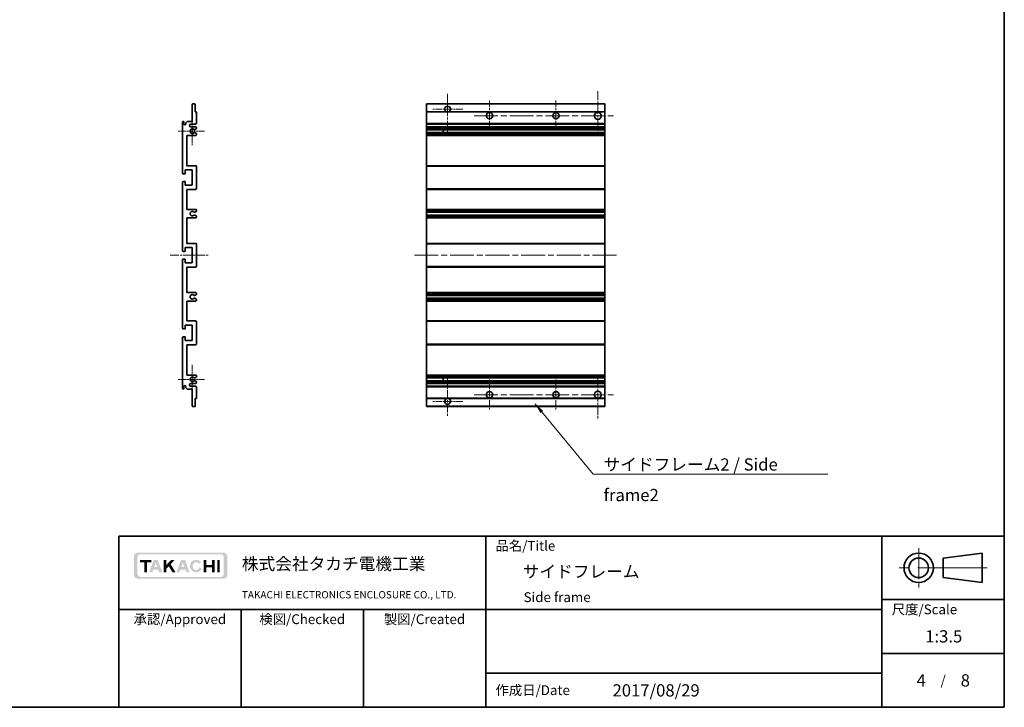
# Model space of a CAD drawing. Units: millimetres. Extents: x 0 to 7499, y 0 to 984.
# Drawn here: x 4409 to 5113, y 0 to 492 of the extents above; entities that cross this region are included whole.
import ezdxf
from ezdxf.enums import TextEntityAlignment as Align

# ---------------------------------------------------------------- set-up
doc = ezdxf.new("R2010")
doc.units = ezdxf.units.MM
doc.header["$LTSCALE"] = 3
doc.linetypes.add('CHAIN', pattern=[0.35429999999999995, 0.2362, -0.0295, 0.0591, -0.0295])
for name, color, linetype, lineweight in [('Border (ISO)', 7, 'Continuous', 35), ('Center Mark (ISO)', 131, 'Continuous', 18), ('Centerline (ISO)', 131, 'Continuous', 18), ('Hatch (ISO)', 1, 'Continuous', 18), ('Symbol (ISO)', 7, 'Continuous', 18), ('Title (ISO)', 7, 'Continuous', 35), ('Visible (ISO)', 7, 'Continuous', 35), ('Visible Narrow (ISO)', 7, 'Continuous', 25)]:
    doc.layers.add(name, color=color, linetype=linetype, lineweight=lineweight)
doc.styles.add('Note Text (TK)', font='txt')
doc.styles.add('文字スタイル67', font='arial.ttf')
doc.dimstyles.new('Default - Method 1b (TK)$7', dxfattribs={"dimscale": 3, "dimtxt": 2.5, "dimasz": 2.5, "dimexe": 1, "dimexo": 1.499999999999999, "dimgap": 1, "dimtad": 1, "dimtoh": 1, "dimrnd": 1e-08, "dimdsep": 46, "dimtxsty": 'Note Text (TK)', "dimcen": 0.09, "dimdle": 5, "dimclrd": 100, "dimclre": 100, "dimclrt": 7, "dimadec": 1, "dimazin": 1, "dimtfac": 1, "dimtmove": 0, "dimatfit": 3, "dimfxl": 1, "dimtolj": 1, "dimlwd": -1, "dimlwe": -1, "dimarcsym": 0})

# ---------------------------------------------------------------- blocks, each defined once
blk = doc.blocks.new('図面枠 tk図枠')
at = {"layer": 'Border (ISO)'}
for p in [(405.4999999999997, 289), (14.50000000000001, 8.000000000000009)]:
    blk.add_line(p, (405.4999999999997, 8.000000000000009), dxfattribs=at)
blk = doc.blocks.new('表題欄 tk表題欄')
at = {"layer": 'Hatch (ISO)'}
h = blk.add_hatch(color=256, dxfattribs=at)
edge = h.paths.add_edge_path(flags=0)
edge.add_arc((95.57537688673351, 236.2990653650367), 0.5958259999999997, 269.9999999999897, 360)
edge.add_line((96.17120288673351, 236.2990653650368), (96.1712028867335, 239.7107813650365))
edge.add_arc((95.5753768867335, 239.7107813650366), 0.5958259999999997, 0, 90.0000000000068)
edge.add_line((95.57537688673342, 240.3066073650366), (79.13710888673356, 240.3066073650366))
edge.add_arc((79.13710888673353, 239.7107813650366), 0.5958259999999997, 89.99999999999744, 180)
edge.add_line((78.54128288673351, 239.7107813650365), (78.54128288673331, 236.2990653650368))
edge.add_arc((79.13710888673332, 236.2990653650365), 0.5958259999999997, 180, 270.0000000000231)
edge.add_line((79.13710888673356, 235.7032393650365), (95.57537688673342, 235.7032393650367))
edge = h.paths.add_edge_path()
edge.add_line((77.83935088673356, 239.9556413650365), (77.83935088673356, 236.0542053650368))
edge.add_arc((78.54128288673346, 236.0542053650367), 0.7019319999998936, 180, 270.0000000000087)
edge.add_line((78.54128288673355, 235.3522733650368), (96.17120288673351, 235.3522733650368))
edge.add_arc((96.17120288673351, 236.0542053650367), 0.7019319999998921, 270, 360)
edge.add_line((96.8731348867334, 236.0542053650368), (96.87313488673352, 239.9556413650365))
edge.add_arc((96.1712028867336, 239.9556413650367), 0.7019319999998921, 0, 90.00000000000873)
edge.add_line((96.1712028867335, 240.6575733650367), (78.54128288673355, 240.6575733650366))
edge.add_arc((78.54128288673355, 239.9556413650365), 0.7019319999999984, 90, 180)
for points in [[(79.07181288673355, 239.1476033650369), (79.07181288673355, 238.6578833650367), (79.92066088673353, 238.6578833650367), (79.92066088673353, 236.6581933650368), (80.50832488673353, 236.6581933650368), (80.50832488673353, 238.6578833650367), (81.35717288673355, 238.6578833650367), (81.35717288673355, 239.1476033650369)], [(85.68407849525303, 236.6581933650368), (84.9434673993943, 237.8918698287545), (84.41792288673358, 237.3246628822781), (84.41792288673358, 236.6581933650368), (83.89555488673355, 236.6581933650368), (83.89555488673355, 239.1476033650369), (84.41792288673358, 239.1476033650369), (84.41792288673358, 238.0993979968839), (85.38913556809511, 239.1476033650369), (86.1069649084727, 239.1476033650369), (85.31925422435492, 238.2974470774499), (86.30334488673353, 236.6581933650368)], [(92.0914293961446, 239.1476033650369), (92.0914293961446, 236.6581933650368), (92.60971639614463, 236.6581933650368), (92.60971639614463, 237.6580383650368), (93.76872039614459, 237.6580383650368), (93.76872039614459, 236.6581933650368), (94.28700739614462, 236.6581933650368), (94.28700739614462, 239.1476033650369), (93.76872039614459, 239.1476033650369), (93.76872039614459, 238.1477583650367), (92.60971639614463, 238.1477583650367), (92.60971639614463, 239.1476033650369)], [(94.8420233961447, 239.1476033650369), (94.8420233961447, 236.6581933650368), (95.3643913961447, 236.6581933650368), (95.3643913961447, 239.1476033650369)]]:
    blk.add_hatch(color=256, dxfattribs=at).paths.add_polyline_path(points)
h = blk.add_hatch(color=256, dxfattribs=at)
h.paths.add_polyline_path([(82.59020695886475, 237.7110913650368), (81.95242681460245, 237.7110913650368), (82.27131688673356, 238.5794973650367)], flags=0)
h.paths.add_polyline_path([(82.77903014574996, 237.1968853650368), (81.76360362771717, 237.1968853650368), (81.56578886050404, 236.6581933650368), (80.94907288673355, 236.6581933650368), (81.86321688673355, 239.1476033650369), (82.67941688673353, 239.1476033650369), (83.59356088673351, 236.6581933650368), (82.97684491296302, 236.6581933650368)])
h = blk.add_hatch(color=256, dxfattribs=at)
h.paths.add_polyline_path([(87.52707281460243, 237.7110913650368), (88.16485295886469, 237.7110913650368), (87.84596288673359, 238.5794973650367)], flags=0)
h.paths.add_polyline_path([(87.14043486050403, 236.6581933650368), (87.3382496277172, 237.1968853650368), (88.35367614574989, 237.1968853650368), (88.551490912963, 236.6581933650368), (89.16820688673344, 236.6581933650368), (88.25406288673351, 239.1476033650369), (87.43786288673356, 239.1476033650369), (86.52371888673358, 236.6581933650368)])
h = blk.add_hatch(color=256, dxfattribs=at)
edge = h.paths.add_edge_path()
edge.add_arc((90.52309888673331, 237.9028983650369), 1.273272000000011, 38.55054079078439, 336.5820184016556)
edge.add_line((91.69149139614443, 237.3968543650369), (91.17255542714857, 237.6216113977801))
edge.add_ellipse((90.52309888673351, 237.9028983650369), major_axis=(0, -0.7998759999999119), ratio=0.8673469387756529, start_angle=128.5505407907963, end_angle=426.582018401653, ccw=False)
edge.add_line((91.09381514418376, 238.3576891122095), (91.51887237036831, 238.6964075050431))
at = {"layer": 'Title (ISO)'}
for p, q in [((74.70882392282105, 244.052739026017), (255.7088239228211, 244.052739026017)), ((74.70882392282105, 209.052739026017), (74.70882392282105, 244.052739026017)), ((149.7088239228211, 244.052739026017), (149.7088239228211, 209.052739026017)), ((230.7088239228211, 244.052739026017), (230.7088239228211, 209.052739026017)), ((255.7088239228211, 244.052739026017), (255.7088239228211, 209.052739026017)), ((243.2088239228211, 239.552739026017), (251.2088239228211, 240.5527390260171)), ((243.2088239228211, 239.552739026017), (243.2088239228211, 235.552739026017)), ((251.2088239228211, 234.552739026017), (251.2088239228211, 240.5527390260171)), ((243.2088239228211, 235.552739026017), (251.2088239228211, 234.552739026017)), ((230.7088239228211, 231.052739026017), (255.7088239228211, 231.052739026017)), ((74.70882392282105, 229.052739026017), (230.7088239228211, 229.052739026017)), ((99.70882392282108, 229.052739026017), (99.70882392282108, 209.052739026017)), ((124.708823922821, 229.052739026017), (124.708823922821, 209.052739026017)), ((230.7088239228211, 220.052739026017), (255.7088239228211, 220.052739026017)), ((149.7088239228211, 216.052739026017), (230.7088239228211, 216.052739026017)), ((255.7088239228211, 209.052739026017), (74.70882392282105, 209.052739026017))]:
    blk.add_line(p, q, dxfattribs=at)
at = {"layer": 'Title (ISO)', "color": 4, "linetype": 'CHAIN', "lineweight": 18, "ltscale": 8.889559745788574}
blk.add_line((238.2088239228211, 241.552739026017), (238.2088239228211, 233.552739026017), dxfattribs=at)
at = {"layer": 'Title (ISO)', "color": 4, "linetype": 'CHAIN', "lineweight": 18, "ltscale": 20.00163269042969}
blk.add_line((252.2088239228211, 237.552739026017), (234.2088239228211, 237.552739026017), dxfattribs=at)
at = {"layer": 'Title (ISO)'}
for radius in [3, 2]:
    blk.add_circle((238.2088239228211, 237.552739026017), radius, dxfattribs=at)
at = {"layer": 'Title (ISO)', "color": 1, "char_height": 2.000000029802321, "line_spacing_factor": 1.5, "style": 'Note Text (TK)'}
for s, insert, attachment_point in [('\\fＭＳ Ｐゴシック|b0|i0;\\H2.0000;品名/Title', (151.708823922821, 242.052739026017), 4), ('\\fＭＳ Ｐゴシック|b0|i0;\\H2.0000;尺度/Scale', (232.7088239228211, 229.052739026017), 4), ('\\fＭＳ Ｐゴシック|b0|i0;\\H2.0000;承認/Approved', (87.20882392282108, 227.052739026017), 5), ('\\fＭＳ Ｐゴシック|b0|i0;\\H2.0000;検図/Checked', (112.208823922821, 227.052739026017), 5), ('\\fＭＳ Ｐゴシック|b0|i0;\\H2.0000;製図/Created', (137.2088239228211, 227.052739026017), 5), ('\\fＭＳ Ｐゴシック|b0|i0;\\H2.0000;作成日/Date', (151.708823922821, 212.552739026017), 4)]:
    blk.add_mtext(s, dxfattribs=dict(at, insert=insert, attachment_point=attachment_point))
at = {"layer": 'Title (ISO)', "color": 7, "line_spacing_factor": 1.5, "style": 'Note Text (TK)'}
for s, insert, char_height, attachment_point in [('株式会社タカチ電機工業', (99.87313488673342, 238.052739026017), 2.5, 4), ('\\fArial|b0|i0;\\H1.4986;TAKACHI ELECTRONICS ENCLOSURE CO., LTD.', (99.87313488673342, 232.052739026017), 1.49859994649887, 4), ('\\fＭＳ Ｐゴシック|b0|i0;\\H2.0000;/', (243.2088239228211, 214.552739026017), 2.000000029802321, 5)]:
    blk.add_mtext(s, dxfattribs=dict(at, insert=insert, char_height=char_height, attachment_point=attachment_point))
at = {"layer": 'Title (ISO)', "color": 7}
for tag, p, height, style in [('<品名>_001', (157.367914826832, 235.6606935321021), 2.5, 'Note Text (TK)'), ('<Title>_001', (157.2777188673934, 230.5513747487906), 2.000000029802321, '文字スタイル67'), ('<ページ_No.>_001', (238.0980284456275, 213.302739026017), 2.5, 'Note Text (TK)'), ('<総ページ数>_001', (246.7997329866371, 213.302739026017), 2.5, 'Note Text (TK)'), ('作成日_001', (175.632119106648, 211.2601253517655), 2.5, 'Note Text (TK)')]:
    blk.add_attdef(tag, p, '', height=height, dxfattribs=dict(at, style=style))
at = {"layer": 'Title (ISO)', "color": 7, "style": 'Note Text (TK)'}
for tag, p in [('<尺度>', (243.2088239228211, 223.5527390260171)), ('<承認>', (87.20882392282108, 217.052739026017))]:
    blk.add_attdef(tag, text='', height=2.5, dxfattribs=at).set_placement(p, align=Align.MIDDLE_CENTER)

msp = doc.modelspace()

# ---------------------------------------------------------------- linework, layer by layer
at = {"layer": 'Center Mark (ISO)', "linetype": 'CHAIN', "ltscale": 9.000679969787598}
for p, q in [((4714.724282881538, 438.6504714378495), (4714.724282881538, 410.3004714378493)), ((4714.724282881538, 236.3004714378496), (4714.724282881538, 207.9504714378496))]:
    msp.add_line(p, q, dxfattribs=at)
at = {"layer": 'Center Mark (ISO)', "linetype": 'CHAIN', "ltscale": 9.12767505645752}
for p, q in [((4822.224282881542, 440.5504714378493), (4822.224282881542, 411.8004714378495)), ((4822.224282881542, 234.8004714378496), (4822.224282881542, 206.0504714378496))]:
    msp.add_line(p, q, dxfattribs=at)
at = {"layer": 'Center Mark (ISO)', "linetype": 'CHAIN', "ltscale": 6.984632492065428}
for p, q in [((4744.72428288154, 434.0504714378495), (4744.72428288154, 412.0504714378493)), ((4792.22428288154, 434.0504714378495), (4792.22428288154, 412.0504714378493)), ((4744.72428288154, 234.5504714378496), (4744.72428288154, 212.5504714378496)), ((4792.22428288154, 234.5504714378496), (4792.22428288154, 212.5504714378496))]:
    msp.add_line(p, q, dxfattribs=at)
at = {"layer": 'Center Mark (ISO)', "linetype": 'CHAIN', "ltscale": 6.889386177062987}
for p, q in [((4725.57428288154, 427.8004714378495), (4703.874282881538, 427.8004714378495)), ((4725.57428288154, 218.8004714378496), (4703.874282881538, 218.8004714378496))]:
    msp.add_line(p, q, dxfattribs=at)
at = {"layer": 'Center Mark (ISO)', "linetype": 'CHAIN', "ltscale": 6.585232734680174}
for p, q in [((4532.123793764486, 422.4214714378493), (4532.123793764486, 401.6794714378494)), ((4532.1237937645, 244.9214714378496), (4532.1237937645, 224.1794714378496))]:
    msp.add_line(p, q, dxfattribs=at)
at = {"layer": 'Center Mark (ISO)', "linetype": 'CHAIN', "ltscale": 6.070584774017331}
for p, q in [((4540.873793764486, 412.0504714378493), (4521.752793764487, 412.0504714378493)), ((4540.873793764499, 234.5504714378496), (4521.7527937645, 234.5504714378496))]:
    msp.add_line(p, q, dxfattribs=at)
at = {"layer": 'Centerline (ISO)', "linetype": 'CHAIN', "ltscale": 23.99096870422363}
for p, q in [((4733.72428288154, 423.0504714378493), (4833.47428288154, 423.0504714378493)), ((4690.97428288154, 323.3004714378494), (4835.97428288154, 323.3004714378494)), ((4733.72428288154, 223.5504714378496), (4833.47428288154, 223.5504714378496))]:
    msp.add_line(p, q, dxfattribs=at)
at = {"layer": 'Centerline (ISO)', "linetype": 'CHAIN', "ltscale": 8.730814933776855}
msp.add_line((4516.373793764485, 323.3004714378493), (4543.873793764484, 323.3004714378495), dxfattribs=at)
at = {"layer": 'Visible (ISO)'}
for p, q in [((4532.123793764486, 419.0504714378493), (4532.123793764486, 431.2504714378493)), ((4532.423793764484, 431.5504714378493), (4533.823793764486, 431.5504714378492)), ((4534.123793764485, 431.2504714378493), (4534.123793764485, 425.8004714378493)), ((4699.724282881539, 431.2504714378493), (4699.724282881539, 431.5504714378493)), ((4827.22428288154, 431.5504714378492), (4699.724282881539, 431.5504714378492)), ((4699.724282881539, 431.2504714378493), (4699.724282881539, 425.8004714378493)), ((4827.22428288154, 431.5504714378493), (4827.22428288154, 431.2504714378493)), ((4827.22428288154, 425.8004714378493), (4827.22428288154, 431.2504714378493)), ((4534.123793764485, 425.8004714378493), (4534.823793764486, 425.8004714378492)), ((4535.123793764484, 425.5004714378493), (4535.123793764486, 417.5504714378493)), ((4699.724282881539, 425.5004714378495), (4699.724282881539, 425.8004714378492)), ((4714.083970457798, 425.8004714378492), (4699.724282881539, 425.8004714378492)), ((4699.724282881539, 425.5004714378493), (4699.724282881539, 417.5504714378493)), ((4827.22428288154, 425.8004714378492), (4715.364595305283, 425.8004714378492)), ((4827.22428288154, 425.8004714378492), (4827.22428288154, 425.5004714378493)), ((4827.22428288154, 417.5504714378493), (4827.22428288154, 425.5004714378493)), ((4525.123793764485, 382.0504714378494), (4525.123793764485, 418.5504714378494)), ((4526.123793764486, 418.5504714378494), (4526.123793764486, 417.1504714378492)), ((4527.473793764484, 418.0504714378495), (4528.473793764486, 419.0504714378493)), ((4527.473793764484, 417.1504714378492), (4527.473793764484, 418.0504714378495)), ((4528.473793764486, 419.0504714378493), (4532.123793764486, 419.0504714378493)), ((4534.623793764486, 417.0504714378493), (4531.123793764487, 417.0504714378493)), ((4699.724282881539, 417.0504714378493), (4699.724282881539, 417.5504714378493)), ((4699.724282881538, 417.0504714378493), (4699.724282881538, 415.0504714378493)), ((4827.22428288154, 417.0504714378493), (4699.724282881539, 417.0504714378493)), ((4827.22428288154, 417.5504714378493), (4827.22428288154, 417.0504714378493)), ((4827.224282881537, 415.0504714378493), (4827.224282881537, 417.0504714378493)), ((4528.123793764485, 409.0504714378493), (4528.123793764485, 387.3004714378494)), ((4534.623793764484, 409.0504714378493), (4528.123793764485, 409.0504714378493)), ((4531.123793764487, 415.0504714378493), (4534.623793764486, 415.0504714378493)), ((4533.721869975839, 413.0504714378491), (4533.593487610157, 413.0504714378551)), ((4533.593487610157, 411.0504714378493), (4533.721869975839, 411.0504714378493)), ((4534.873793764486, 413.638184678121), (4533.97186997584, 413.1174587359571)), ((4533.97186997584, 410.9834841397415), (4534.873793764486, 410.4627581975776)), ((4535.123793764486, 414.5504714378493), (4535.123793764486, 414.0711973800131)), ((4535.123793764486, 410.0297454956856), (4535.123793764484, 409.5504714378493)), ((4699.724282881539, 414.5504714378493), (4699.724282881539, 415.0504714378493)), ((4827.22428288154, 415.0504714378493), (4699.724282881539, 415.0504714378493)), ((4699.724282881539, 414.5504714378493), (4699.724282881539, 414.0711973800131)), ((4699.724282881539, 413.638184678121), (4699.724282881539, 414.0711973800131)), ((4699.724282881539, 413.638184678121), (4699.724282881539, 413.1174587359571)), ((4699.724282881539, 413.0504714378491), (4699.724282881539, 413.1174587359571)), ((4827.22428288154, 413.0504714378491), (4699.724282881539, 413.0504714378491)), ((4699.724282881538, 411.0504714378493), (4699.724282881538, 413.0504714378491)), ((4699.724282881539, 410.9834841397419), (4699.724282881539, 411.0504714378498)), ((4827.22428288154, 411.0504714378493), (4699.724282881539, 411.0504714378493)), ((4699.724282881539, 410.9834841397415), (4699.724282881539, 410.4627581975776)), ((4699.724282881541, 410.0297454956856), (4699.724282881539, 410.4627581975776)), ((4699.724282881539, 410.0297454956856), (4699.724282881539, 409.5504714378493)), ((4699.724282881539, 409.0504714378493), (4699.724282881539, 409.5504714378493)), ((4699.724282881535, 409.0504714378493), (4699.724282881535, 387.3004714378494)), ((4827.22428288154, 409.0504714378493), (4699.724282881539, 409.0504714378493)), ((4711.524282881538, 413.0504714378491), (4711.524282881538, 411.0504714378493)), ((4711.536900954537, 413.0504714378491), (4711.536900954537, 411.0504714378493)), ((4827.22428288154, 415.0504714378493), (4827.22428288154, 414.5504714378493)), ((4827.22428288154, 414.0711973800131), (4827.22428288154, 414.5504714378493)), ((4827.22428288154, 414.0711973800133), (4827.22428288154, 413.638184678121)), ((4827.22428288154, 413.1174587359571), (4827.22428288154, 413.638184678121)), ((4827.22428288154, 413.1174587359571), (4827.22428288154, 413.0504714378491)), ((4827.224282881537, 411.0504714378493), (4827.224282881537, 413.0504714378491)), ((4827.22428288154, 411.0504714378498), (4827.22428288154, 410.9834841397419)), ((4827.22428288154, 410.4627581975776), (4827.22428288154, 410.9834841397415)), ((4827.22428288154, 410.4627581975776), (4827.22428288154, 410.0297454956856)), ((4827.22428288154, 409.5504714378493), (4827.22428288154, 410.0297454956856)), ((4827.22428288154, 409.5504714378493), (4827.22428288154, 409.0504714378493)), ((4827.224282881537, 387.3004714378494), (4827.224282881537, 409.0504714378493)), ((4526.823793764486, 381.5504714378493), (4525.623793764486, 381.5504714378493)), ((4527.123793764486, 384.3004714378494), (4527.123793764486, 381.8504714378494)), ((4532.123793764486, 384.3004714378494), (4527.123793764486, 384.3004714378494)), ((4528.123793764485, 387.3004714378494), (4534.623793764486, 387.3004714378485)), ((4532.123793764486, 373.3004714378493), (4532.123793764486, 384.3004714378494)), ((4535.123793764484, 386.8004714378494), (4535.123793764487, 370.8004714378497)), ((4699.724282881539, 386.8004714378494), (4699.724282881539, 387.3004714378485)), ((4827.22428288154, 387.3004714378485), (4699.724282881539, 387.3004714378485)), ((4699.724282881539, 386.8004714378494), (4699.724282881539, 370.8004714378497)), ((4827.22428288154, 387.3004714378485), (4827.22428288154, 386.8004714378494)), ((4827.22428288154, 370.8004714378497), (4827.22428288154, 386.8004714378494)), ((4525.123793764485, 326.5504714378494), (4525.123793764486, 375.5504714378486)), ((4525.623793764486, 376.0504714378487), (4526.823793764486, 376.050471437849)), ((4527.123793764486, 375.7504714378488), (4527.123793764486, 373.3004714378489)), ((4527.123793764486, 373.3004714378489), (4532.123793764486, 373.3004714378493)), ((4528.123793764486, 370.300471437849), (4528.123793764486, 356.0504714378494)), ((4534.623793764487, 370.3004714378496), (4528.123793764486, 370.300471437849)), ((4699.724282881539, 370.3004714378496), (4699.724282881539, 370.8004714378497)), ((4699.724282881535, 370.300471437849), (4699.724282881535, 356.0504714378494)), ((4827.22428288154, 370.3004714378496), (4699.724282881539, 370.3004714378496)), ((4827.22428288154, 370.8004714378497), (4827.22428288154, 370.3004714378496)), ((4827.224282881537, 356.0504714378494), (4827.224282881537, 370.300471437849)), ((4528.123793764486, 356.0504714378494), (4534.623793764486, 356.0504714378492)), ((4533.721869975837, 354.0504714378494), (4533.593487610154, 354.0504714378552)), ((4534.873793764485, 354.6381846781208), (4533.971869975838, 354.1174587359572)), ((4535.123793764484, 355.5504714378492), (4535.123793764484, 355.0711973800131)), ((4699.724282881539, 355.5504714378492), (4699.724282881539, 356.0504714378492)), ((4827.22428288154, 356.0504714378492), (4699.724282881539, 356.0504714378492)), ((4699.724282881539, 355.5504714378492), (4699.724282881539, 355.0711973800131)), ((4699.724282881539, 354.6381846781209), (4699.724282881539, 355.0711973800131)), ((4699.724282881539, 354.6381846781208), (4699.724282881539, 354.1174587359572)), ((4699.724282881539, 354.0504714378494), (4699.724282881539, 354.1174587359572)), ((4699.724282881538, 354.0504714378494), (4699.724282881538, 352.0504714378493)), ((4827.22428288154, 354.0504714378494), (4699.724282881539, 354.0504714378494)), ((4827.22428288154, 356.0504714378492), (4827.22428288154, 355.5504714378492)), ((4827.22428288154, 355.0711973800131), (4827.22428288154, 355.5504714378492)), ((4827.22428288154, 355.0711973800131), (4827.22428288154, 354.6381846781208)), ((4827.22428288154, 354.1174587359572), (4827.22428288154, 354.6381846781208)), ((4827.22428288154, 354.1174587359572), (4827.22428288154, 354.0504714378494)), ((4827.224282881537, 352.0504714378495), (4827.224282881537, 354.0504714378494)), ((4528.123793764486, 350.0504714378493), (4528.123793764485, 331.8004714378494)), ((4534.623793764486, 350.0504714378493), (4528.123793764486, 350.0504714378493)), ((4533.593487610154, 352.0504714378437), (4533.721869975837, 352.0504714378495)), ((4533.971869975838, 351.9834841397415), (4534.873793764485, 351.4627581975779)), ((4535.123793764484, 351.0297454956856), (4535.123793764483, 350.5504714378491)), ((4699.724282881539, 351.9834841397417), (4699.724282881539, 352.0504714378497)), ((4827.22428288154, 352.0504714378495), (4699.724282881539, 352.0504714378495)), ((4699.724282881539, 351.9834841397415), (4699.724282881539, 351.4627581975779)), ((4699.724282881541, 351.0297454956856), (4699.724282881539, 351.4627581975779)), ((4699.724282881539, 351.0297454956856), (4699.724282881539, 350.5504714378491)), ((4699.724282881539, 350.0504714378491), (4699.724282881539, 350.5504714378491)), ((4699.724282881535, 350.0504714378493), (4699.724282881535, 331.8004714378494)), ((4827.22428288154, 350.0504714378493), (4699.724282881539, 350.0504714378493)), ((4827.22428288154, 352.0504714378497), (4827.22428288154, 351.9834841397417)), ((4827.22428288154, 351.4627581975779), (4827.22428288154, 351.9834841397415)), ((4827.22428288154, 351.4627581975779), (4827.22428288154, 351.0297454956856)), ((4827.22428288154, 350.5504714378491), (4827.22428288154, 351.0297454956856)), ((4827.22428288154, 350.5504714378491), (4827.22428288154, 350.0504714378491)), ((4827.224282881537, 331.8004714378494), (4827.224282881537, 350.0504714378493)), ((4528.123793764485, 331.8004714378494), (4534.623793764484, 331.8004714378494)), ((4535.123793764484, 331.3004714378494), (4535.123793764484, 315.3004714378493)), ((4699.724282881539, 331.3004714378494), (4699.724282881539, 331.8004714378494)), ((4827.22428288154, 331.8004714378494), (4699.724282881539, 331.8004714378494)), ((4699.724282881539, 331.3004714378494), (4699.724282881539, 315.3004714378493)), ((4827.22428288154, 331.8004714378494), (4827.22428288154, 331.3004714378494)), ((4827.22428288154, 315.3004714378493), (4827.22428288154, 331.3004714378494)), ((4526.823793764484, 326.0504714378494), (4525.623793764484, 326.0504714378494)), ((4527.123793764484, 328.8004714378494), (4527.123793764484, 326.3504714378494)), ((4532.123793764486, 328.8004714378494), (4527.123793764484, 328.8004714378494)), ((4532.123793764486, 317.8004714378494), (4532.123793764486, 328.8004714378494)), ((4525.123793764485, 271.0504714378492), (4525.123793764485, 320.0504714378492)), ((4525.623793764484, 320.5504714378492), (4526.823793764484, 320.5504714378492)), ((4527.123793764484, 320.2504714378492), (4527.123793764484, 317.8004714378492)), ((4527.123793764484, 317.8004714378492), (4532.123793764486, 317.8004714378494)), ((4528.123793764485, 314.8004714378492), (4528.123793764483, 296.5504714378491)), ((4534.623793764484, 314.8004714378494), (4528.123793764485, 314.8004714378492)), ((4699.724282881539, 314.8004714378493), (4699.724282881539, 315.3004714378493)), ((4699.724282881535, 314.8004714378492), (4699.724282881535, 296.5504714378491)), ((4827.22428288154, 314.8004714378494), (4699.724282881539, 314.8004714378494)), ((4827.22428288154, 315.3004714378493), (4827.22428288154, 314.8004714378493)), ((4827.224282881537, 296.5504714378491), (4827.224282881537, 314.8004714378492)), ((4528.123793764483, 296.5504714378491), (4534.623793764483, 296.5504714378494)), ((4535.123793764483, 296.0504714378494), (4535.123793764483, 295.5711973800135)), ((4699.724282881539, 296.0504714378494), (4699.724282881539, 296.5504714378494)), ((4827.22428288154, 296.5504714378494), (4699.724282881539, 296.5504714378494)), ((4699.724282881539, 296.0504714378494), (4699.724282881539, 295.5711973800135)), ((4827.22428288154, 296.5504714378494), (4827.22428288154, 296.0504714378494)), ((4827.22428288154, 295.5711973800135), (4827.22428288154, 296.0504714378494)), ((4528.123793764483, 290.5504714378492), (4528.123793764485, 276.3004714378496)), ((4534.623793764484, 290.5504714378494), (4528.123793764483, 290.5504714378492)), ((4533.721869975837, 294.5504714378497), (4533.593487610153, 294.5504714378497)), ((4533.593487610153, 292.5504714378492), (4533.721869975837, 292.5504714378499)), ((4534.873793764482, 295.1381846781213), (4533.971869975837, 294.6174587359573)), ((4533.971869975838, 292.4834841397419), (4534.873793764482, 291.962758197578)), ((4535.123793764483, 291.5297454956858), (4535.123793764483, 291.0504714378496)), ((4699.724282881539, 295.1381846781212), (4699.724282881539, 295.5711973800135)), ((4699.724282881539, 295.1381846781213), (4699.724282881539, 294.6174587359573)), ((4699.724282881539, 294.5504714378494), (4699.724282881539, 294.6174587359572)), ((4699.724282881538, 294.5504714378497), (4699.724282881538, 292.5504714378499)), ((4827.22428288154, 294.5504714378497), (4699.724282881539, 294.5504714378497)), ((4699.724282881539, 292.4834841397419), (4699.724282881539, 292.5504714378499)), ((4827.22428288154, 292.5504714378499), (4699.724282881539, 292.5504714378499)), ((4699.724282881539, 292.4834841397419), (4699.724282881539, 291.962758197578)), ((4699.724282881541, 291.5297454956859), (4699.724282881539, 291.9627581975781)), ((4699.724282881539, 291.5297454956858), (4699.724282881539, 291.0504714378496)), ((4699.724282881539, 290.5504714378494), (4699.724282881539, 291.0504714378496)), ((4699.724282881535, 290.5504714378492), (4699.724282881535, 276.3004714378496)), ((4827.22428288154, 290.5504714378494), (4699.724282881539, 290.5504714378494)), ((4827.22428288154, 295.5711973800134), (4827.22428288154, 295.1381846781212)), ((4827.22428288154, 294.6174587359573), (4827.22428288154, 295.1381846781213)), ((4827.22428288154, 294.6174587359572), (4827.22428288154, 294.5504714378494)), ((4827.224282881537, 292.5504714378499), (4827.224282881537, 294.5504714378497)), ((4827.22428288154, 292.5504714378499), (4827.22428288154, 292.4834841397419)), ((4827.22428288154, 291.962758197578), (4827.22428288154, 292.4834841397419)), ((4827.22428288154, 291.9627581975781), (4827.22428288154, 291.5297454956858)), ((4827.22428288154, 291.0504714378496), (4827.22428288154, 291.5297454956858)), ((4827.22428288154, 291.0504714378496), (4827.22428288154, 290.5504714378494)), ((4827.224282881537, 276.3004714378496), (4827.224282881537, 290.5504714378492)), ((4528.123793764485, 276.3004714378496), (4534.623793764484, 276.3004714378492)), ((4535.123793764484, 275.8004714378492), (4535.123793764484, 259.8004714378496)), ((4699.724282881539, 275.8004714378492), (4699.724282881539, 276.3004714378492)), ((4827.22428288154, 276.3004714378492), (4699.724282881539, 276.3004714378492)), ((4699.724282881539, 275.8004714378492), (4699.724282881539, 259.8004714378496)), ((4827.22428288154, 276.3004714378492), (4827.22428288154, 275.8004714378492)), ((4827.22428288154, 259.8004714378496), (4827.22428288154, 275.8004714378492)), ((4526.823793764484, 270.5504714378498), (4525.623793764484, 270.5504714378498)), ((4527.123793764484, 273.3004714378497), (4527.123793764484, 270.8504714378498)), ((4532.123793764486, 273.3004714378495), (4527.123793764484, 273.3004714378497)), ((4532.123793764486, 262.3004714378494), (4532.123793764486, 273.3004714378495)), ((4525.123793764485, 228.0504714378492), (4525.123793764485, 264.5504714378493)), ((4525.623793764484, 265.0504714378492), (4526.823793764484, 265.0504714378492)), ((4527.123793764484, 264.7504714378491), (4527.123793764484, 262.3004714378492)), ((4527.123793764484, 262.3004714378492), (4532.123793764486, 262.3004714378494)), ((4528.123793764485, 259.3004714378494), (4528.123793764485, 237.5504714378492)), ((4534.623793764484, 259.3004714378494), (4528.123793764485, 259.3004714378494)), ((4699.724282881539, 259.3004714378495), (4699.724282881539, 259.8004714378497)), ((4699.724282881535, 259.3004714378494), (4699.724282881535, 237.5504714378492)), ((4827.22428288154, 259.3004714378494), (4699.724282881539, 259.3004714378494)), ((4827.22428288154, 259.8004714378497), (4827.22428288154, 259.3004714378495)), ((4827.224282881537, 237.5504714378492), (4827.224282881537, 259.3004714378494)), ((4528.123793764485, 237.5504714378492), (4534.623793764484, 237.5504714379824)), ((4533.721869975853, 235.5504714378496), (4533.593487610171, 235.5504714378553)), ((4533.593487610171, 233.5504714378439), (4533.721869975853, 233.5504714378498)), ((4534.8737937645, 236.1381846781213), (4533.971869975853, 235.6174587359574)), ((4533.971869975853, 233.4834841397419), (4534.8737937645, 232.962758197578)), ((4535.1237937645, 237.0504714378494), (4535.1237937645, 236.5711973800134)), ((4535.1237937645, 232.5297454956859), (4535.123793764499, 232.0504714378494)), ((4699.724282881539, 237.0504714378494), (4699.724282881539, 237.5504714379824)), ((4827.22428288154, 237.5504714379824), (4699.724282881539, 237.5504714379824)), ((4699.724282881539, 237.0504714378494), (4699.724282881539, 236.5711973800134)), ((4699.724282881539, 236.1381846781212), (4699.724282881539, 236.5711973800134)), ((4699.724282881539, 236.1381846781213), (4699.724282881539, 235.6174587359574)), ((4699.724282881539, 235.5504714378496), (4699.724282881539, 235.6174587359574)), ((4699.724282881538, 233.5504714378498), (4699.724282881538, 235.5504714378497)), ((4827.22428288154, 235.5504714378496), (4699.724282881539, 235.5504714378496)), ((4699.724282881539, 233.483484139742), (4699.724282881539, 233.5504714378498)), ((4827.22428288154, 233.5504714378498), (4699.724282881539, 233.5504714378498)), ((4699.724282881539, 233.4834841397419), (4699.724282881539, 232.962758197578)), ((4699.724282881541, 232.5297454956858), (4699.724282881539, 232.962758197578)), ((4699.724282881539, 232.5297454956859), (4699.724282881539, 232.0504714378494)), ((4711.524282881538, 235.5504714378497), (4711.524282881538, 233.5504714378498)), ((4711.536900954533, 235.5504714378497), (4711.536900954533, 233.5504714378498)), ((4827.22428288154, 237.5504714379824), (4827.22428288154, 237.0504714378494)), ((4827.22428288154, 236.5711973800134), (4827.22428288154, 237.0504714378494)), ((4827.22428288154, 236.5711973800134), (4827.22428288154, 236.1381846781212)), ((4827.22428288154, 235.6174587359574), (4827.22428288154, 236.1381846781213)), ((4827.22428288154, 235.6174587359574), (4827.22428288154, 235.5504714378496)), ((4827.224282881537, 233.5504714378498), (4827.224282881537, 235.5504714378497)), ((4827.22428288154, 233.5504714378499), (4827.22428288154, 233.483484139742)), ((4827.22428288154, 232.962758197578), (4827.22428288154, 233.4834841397419)), ((4827.22428288154, 232.962758197578), (4827.22428288154, 232.5297454956858)), ((4827.22428288154, 232.0504714378494), (4827.22428288154, 232.5297454956859)), ((4526.123793764486, 229.4504714378493), (4526.123793764486, 228.0504714378492)), ((4527.473793764484, 228.5504714378491), (4527.473793764484, 229.4504714378493)), ((4528.473793764486, 227.5504714378492), (4527.473793764484, 228.5504714378491)), ((4532.123793764486, 227.5504714378493), (4528.473793764486, 227.5504714378492)), ((4534.623793764499, 231.5504714378493), (4531.123793764485, 231.5504714378493)), ((4531.123793764485, 229.5504714378494), (4534.623793764484, 229.5504714378497)), ((4532.123793764486, 215.3504714378494), (4532.123793764486, 227.5504714378493)), ((4535.123793764484, 229.0504714378497), (4535.123793764486, 221.1004714378496)), ((4699.724282881539, 231.5504714378493), (4699.724282881539, 232.0504714378494)), ((4699.724282881538, 231.5504714378494), (4699.724282881538, 229.5504714378494)), ((4827.22428288154, 231.5504714378493), (4699.724282881539, 231.5504714378493)), ((4699.724282881539, 229.0504714378497), (4699.724282881539, 229.5504714378496)), ((4827.22428288154, 229.5504714378497), (4699.724282881539, 229.5504714378497)), ((4699.724282881539, 229.0504714378497), (4699.724282881539, 221.1004714378496)), ((4827.22428288154, 232.0504714378494), (4827.22428288154, 231.5504714378493)), ((4827.224282881537, 229.5504714378494), (4827.224282881537, 231.5504714378494)), ((4827.22428288154, 229.5504714378497), (4827.22428288154, 229.0504714378497)), ((4827.22428288154, 221.1004714378496), (4827.22428288154, 229.0504714378497)), ((4534.123793764485, 220.8004714378494), (4534.123793764486, 215.3504714378496)), ((4534.823793764486, 220.8004714378494), (4534.123793764485, 220.8004714378494)), ((4699.724282881539, 220.8004714378496), (4699.724282881539, 221.1004714378496)), ((4699.724282881539, 220.8004714378494), (4699.724282881539, 215.3504714378496)), ((4714.083970457795, 220.8004714378494), (4699.724282881539, 220.8004714378494)), ((4827.22428288154, 220.8004714378494), (4715.364595305284, 220.8004714378494)), ((4827.22428288154, 221.1004714378495), (4827.22428288154, 220.8004714378496)), ((4827.22428288154, 215.3504714378496), (4827.22428288154, 220.8004714378494)), ((4533.823793764486, 215.0504714378496), (4532.423793764484, 215.0504714378496)), ((4699.724282881539, 215.0504714378496), (4699.724282881539, 215.3504714378496)), ((4827.22428288154, 215.0504714378496), (4699.724282881539, 215.0504714378496)), ((4827.22428288154, 215.3504714378496), (4827.22428288154, 215.0504714378496))]:
    msp.add_line(p, q, dxfattribs=at)
for centre in [(4744.72428288154, 423.0504714378493), (4792.22428288154, 423.0504714378493), (4744.72428288154, 223.5504714378496), (4792.22428288154, 223.5504714378496)]:
    msp.add_circle(centre, 2.25, dxfattribs=at)
for centre, radius, start, end in [((4532.423793764484, 431.2504714378492), 0.2999999999999992, 90, 180), ((4533.823793764486, 431.2504714378493), 0.3000000000000003, 0, 90.0000000001042), ((4714.724282881538, 427.8004714378495), 2.1, 287.7527901619532, 252.247209838047), ((4534.823793764486, 425.5004714378491), 0.3000000000000024, 0, 89.99999999986973), ((4822.224282881542, 423.0504714378493), 2.5, 101.4783409545357, 78.52165904546429), ((4525.623793764484, 418.5504714378494), 0.5000000000000006, 0, 180), ((4526.798793764487, 417.2301589378491), 0.679687499999941, 186.7329213268515, 353.2670786731496), ((4531.123793764487, 416.0504714378493), 0.9999999999999998, 90, 270), ((4534.623793764486, 417.5504714378493), 0.5, 270, 0), ((4532.123793764486, 412.0504714378493), 1.620999999999999, 41.13088003433094, 318.8691199658572), ((4532.123793764482, 412.0504714378493), 1.6, 45.58469140280867, 314.4153085971193), ((4533.59348761015, 413.5504714378551), 0.5000000000000006, 240.1663073976258, 270.0000000008077), ((4533.593487610158, 410.5504714378438), 0.5000000000057085, 90.0000000001563, 119.8336926026442), ((4533.721869975839, 413.5504714378491), 0.5000000000000006, 269.9999999999739, 300.0000000000036), ((4533.721869975839, 410.5504714378498), 0.5000000000000014, 59.99999999996992, 90.00000000002605), ((4534.623793764486, 414.5504714378493), 0.5000000000000006, 0, 90), ((4534.623793764484, 409.5504714378493), 0.4999999999999992, 270, 0), ((4534.623793764486, 414.0711973800133), 0.5000000000000006, 299.9999999999996, 0), ((4534.623793764486, 410.0297454956855), 0.5000000000000016, 0, 60.00000000000035), ((4525.623793764484, 382.0504714378494), 0.4999999999999984, 180, 270.0000000000521), ((4526.823793764486, 381.8504714378494), 0.2999999999999958, 270, 0), ((4534.623793764486, 386.8004714378494), 0.4999999999990922, 0, 90), ((4525.623793764486, 375.5504714378487), 0.4999999999999984, 90, 180), ((4526.823793764486, 375.750471437849), 0.299999999999998, 0, 90.00000000002605), ((4534.623793764487, 370.8004714378497), 0.4999999999999967, 270, 0), ((4532.123793764484, 353.0504714378495), 1.600000000005722, 45.58469140277817, 314.415308597218), ((4533.593487610157, 354.5504714378552), 0.5000000000000872, 225.5846914031401, 269.9999999998697), ((4533.721869975837, 354.5504714378493), 0.499999999999848, 269.9999999999739, 300.0000000000014), ((4534.623793764484, 355.5504714378492), 0.4999999999999984, 0, 89.99999999979158), ((4534.623793764484, 355.0711973800131), 0.5000000000000127, 300.0000000000027, 0), ((4533.593487610157, 351.5504714378435), 0.4999999999999191, 90.00000000013027, 134.4153085968597), ((4533.721869975837, 351.5504714378498), 0.4999999999998916, 59.99999999994241, 90), ((4534.623793764484, 350.5504714378491), 0.499999999999992, 270.0000000002084, 0), ((4534.623793764484, 351.0297454956856), 0.5000000000000049, 0, 60.00000000000035), ((4534.623793764484, 331.3004714378494), 0.5000000000000071, 0, 90), ((4525.623793764484, 326.5504714378494), 0.5000000000000071, 180, 270), ((4526.823793764484, 326.3504714378494), 0.2999999999999992, 270, 0), ((4525.623793764484, 320.0504714378491), 0.5000000000000115, 89.99999999989578, 180), ((4526.823793764484, 320.2504714378492), 0.2999999999999936, 0, 90.00000000005213), ((4534.623793764484, 315.3004714378493), 0.5000000000000049, 270, 0), ((4534.623793764484, 296.0504714378494), 0.5000000000000071, 0, 90.0000000001563), ((4532.123793764482, 293.5504714378494), 1.600000000000008, 45.58469140280867, 314.4153085971193), ((4533.593487610154, 295.0504714378552), 0.500000000005425, 225.5846914031297, 269.9999999998697), ((4533.593487610154, 292.050471437844), 0.500000000005247, 90.00000000013027, 134.4153085971523), ((4533.721869975837, 295.0504714378496), 0.5000000000001834, 270, 300), ((4533.721869975837, 292.05047143785), 0.4999999999999006, 59.99999999996804, 90), ((4534.623793764484, 291.0504714378494), 0.5000000000000068, 269.9999999999479, 0), ((4534.623793764484, 295.5711973800135), 0.5000000000000432, 300.0000000000027, 0), ((4534.623793764484, 291.5297454956858), 0.5000000000000397, 0, 59.99999999999822), ((4534.623793764484, 275.8004714378492), 0.5000000000000071, 0, 90), ((4525.623793764484, 271.0504714378499), 0.5000000000000071, 180, 270.0000000001042), ((4526.823793764484, 270.8504714378499), 0.2999999999999858, 269.9999999999479, 0), ((4525.623793764484, 264.5504714378491), 0.5000000000000115, 89.99999999989578, 180), ((4526.823793764484, 264.7504714378491), 0.2999999999999758, 0, 90.00000000005213), ((4534.623793764484, 259.8004714378495), 0.5000000000000099, 270, 0), ((4532.1237937645, 234.5504714378496), 1.621, 41.13088003476991, 318.8691199652331), ((4532.123793764497, 234.5504714378497), 1.600000000005713, 45.58469140277778, 314.4153085972221), ((4533.593487610171, 236.0504714378551), 0.4999999999998294, 240.1663073954356, 269.9999999998697), ((4533.593487610171, 233.0504714378444), 0.4999999999995115, 90.00000000013027, 119.8336926045648), ((4533.721869975853, 236.0504714378494), 0.4999999999998302, 269.9999999999739, 299.9999999999979), ((4533.721869975853, 233.0504714378501), 0.4999999999997941, 59.99999999996675, 90), ((4534.6237937645, 237.0504714379824), 0.5000000000000071, 0, 90.00000000166754), ((4534.6237937645, 236.5711973800134), 0.4999999999999771, 299.9999999999996, 0), ((4534.6237937645, 232.5297454956858), 0.4999999999999935, 0, 60.00000000000082), ((4525.623793764484, 228.0504714378492), 0.5000000000000006, 180, 0), ((4526.798793764486, 229.3707839378494), 0.679687499999941, 6.732921326849084, 173.2670786731496), ((4531.123793764485, 230.5504714378495), 1.000000000000013, 90, 270), ((4534.623793764499, 232.0504714378493), 0.4999999999999693, 270, 0), ((4534.623793764484, 229.0504714378497), 0.4999999999999716, 0, 90), ((4822.224282881542, 223.5504714378496), 2.5, 281.4783409545356, 258.5216590454643), ((4534.823793764486, 221.1004714378496), 0.3000000000000147, 270, 0), ((4714.724282881538, 218.8004714378496), 2.099999999999996, 107.7527901619546, 72.2472098380454), ((4532.423793764484, 215.3504714378494), 0.3000000000000469, 180, 270), ((4533.823793764486, 215.3504714378497), 0.3000000000000455, 269.9999999999739, 0)]:
    msp.add_arc(centre, radius, start, end, dxfattribs=at)
for points, knots in [([(4715.364595305283, 425.8004714378492), (4715.364595305283, 425.8004714378492), (4715.360098104371, 425.7990180305713), (4715.344354459209, 425.7940888466493), (4715.33311566585, 425.7906288654495), (4715.30625030105, 425.7826582767249), (4715.285351462832, 425.7767206137629), (4715.225340594467, 425.7606698059227), (4715.170985062753, 425.7479801817234), (4715.003090439799, 425.7154038308308), (4714.851519536708, 425.7004714378493), (4714.597046226372, 425.7004714378493), (4714.445475323279, 425.7154038308308), (4714.277580700327, 425.7479801817234), (4714.223225168611, 425.7606698059227), (4714.163214300248, 425.7767206137629), (4714.142315462029, 425.7826582767249), (4714.11545009723, 425.7906288654495), (4714.10421130387, 425.7940888466493), (4714.088467658709, 425.7990180305713), (4714.083970457798, 425.8004714378492), (4714.083970457798, 425.8004714378492)], [-0.1384832551937458, -0.1384832551937458, -0.1384832551937458, -0.1384832551937458, -0.1335714183815763, -0.1335714183815763, -0.1286595815694069, -0.1286595815694069, -0.1221219832178757, -0.1221219832178757, -0.1074126241472239, -0.1074126241472239, -0.0692416275968731, -0.0692416275968731, -0.0310706310465223, -0.0310706310465223, -0.0163612719758703, -0.0163612719758703, -0.009823673624338, -0.009823673624338, -0.004911836812169, -0.004911836812169, 0, 0, 0, 0]), ([(4821.726789162987, 425.5004714378493), (4821.893851450786, 425.5343948822523), (4822.067471499652, 425.5504714378493), (4822.381094263428, 425.5504714378493), (4822.554714312293, 425.5343948822523), (4822.721776600094, 425.5004714378493)], [0.3678554040650933, 0.3678554040650933, 0.3678554040650933, 0.3678554040650933, 0.4148988186313897, 0.4148988186313897, 0.4619422331976862, 0.4619422331976862, 0.4619422331976862, 0.4619422331976862]), ([(4714.083970457795, 220.8004714378496), (4714.083970457795, 220.8004714378496), (4714.088467658707, 220.8019248451273), (4714.10421130387, 220.8068540290494), (4714.115450097229, 220.8103140102493), (4714.142315462029, 220.8182845989739), (4714.163214300247, 220.8242222619359), (4714.223225168611, 220.840273069776), (4714.277580700326, 220.8529626939753), (4714.445475323278, 220.8855390448682), (4714.597046226372, 220.9004714378496), (4714.851519536708, 220.9004714378496), (4715.003090439799, 220.8855390448682), (4715.170985062754, 220.8529626939753), (4715.225340594469, 220.840273069776), (4715.285351462833, 220.8242222619359), (4715.306250301051, 220.8182845989739), (4715.333115665852, 220.8103140102493), (4715.34435445921, 220.8068540290494), (4715.360098104372, 220.8019248451273), (4715.364595305284, 220.8004714378496), (4715.364595305284, 220.8004714378496)], [-0.1384832551938926, -0.1384832551938926, -0.1384832551938926, -0.1384832551938926, -0.1335714183817208, -0.1335714183817208, -0.128659581569549, -0.128659581569549, -0.1221219832180093, -0.1221219832180093, -0.107412624147342, -0.107412624147342, -0.0692416275969463, -0.0692416275969463, -0.0310706310465506, -0.0310706310465506, -0.0163612719758833, -0.0163612719758833, -0.0098236736243436, -0.0098236736243436, -0.0049118368121718, -0.0049118368121718, 0, 0, 0, 0]), ([(4822.721776600094, 221.1004714378496), (4822.554714312293, 221.0665479934466), (4822.381094263428, 221.0504714378496), (4822.067471499652, 221.0504714378496), (4821.893851450786, 221.0665479934466), (4821.726789162987, 221.1004714378496)], [0.3678554040649711, 0.3678554040649711, 0.3678554040649711, 0.3678554040649711, 0.4148988186312609, 0.4148988186312609, 0.4619422331975497, 0.4619422331975497, 0.4619422331975497, 0.4619422331975497])]:
    msp.add_open_spline(points, degree=3, knots=knots, dxfattribs=at)
for points in [[(4533.243560504036, 413.1933285807108), (4533.27296940814, 413.1645138571301), (4533.30754493919, 413.138068947488), (4533.344745529244, 413.1167349081652)], [(4533.344745529246, 410.9842079675373), (4533.307544939193, 410.9628739282142), (4533.272969408144, 410.936429018572), (4533.243560504039, 410.9076142949911)], [(4533.243560504057, 235.6933285807121), (4533.272969408158, 235.6645138571352), (4533.307544939202, 235.6380689474963), (4533.344745529247, 235.6167349081749)], [(4533.344745529247, 233.4842079675244), (4533.307544939202, 233.4628739282029), (4533.272969408158, 233.4364290185641), (4533.243560504057, 233.4076142949872)]]:
    msp.add_open_spline(points, degree=3, dxfattribs=at)
at = {"layer": 'Visible Narrow (ISO)'}
for p, q in [((4827.22428288154, 431.2504714378493), (4699.724282881539, 431.2504714378493)), ((4821.726789162987, 425.5004714378493), (4699.724282881539, 425.5004714378493)), ((4827.22428288154, 425.5004714378493), (4822.721776600094, 425.5004714378493)), ((4827.22428288154, 417.5504714378493), (4699.724282881539, 417.5504714378493)), ((4827.22428288154, 414.5504714378493), (4699.724282881539, 414.5504714378493)), ((4827.22428288154, 414.0711973800131), (4699.724282881539, 414.0711973800131)), ((4827.22428288154, 413.638184678121), (4699.724282881539, 413.638184678121)), ((4827.22428288154, 413.1174587359571), (4699.724282881539, 413.1174587359571)), ((4827.22428288154, 410.9834841397415), (4699.724282881539, 410.9834841397415)), ((4827.22428288154, 410.4627581975776), (4699.724282881539, 410.4627581975776)), ((4827.22428288154, 410.0297454956856), (4699.724282881539, 410.0297454956856)), ((4827.22428288154, 409.5504714378493), (4699.724282881539, 409.5504714378493)), ((4827.22428288154, 386.8004714378494), (4699.724282881539, 386.8004714378494)), ((4827.22428288154, 370.8004714378497), (4699.724282881539, 370.8004714378497)), ((4827.22428288154, 355.5504714378492), (4699.724282881539, 355.5504714378492)), ((4827.22428288154, 355.0711973800131), (4699.724282881539, 355.0711973800131)), ((4827.22428288154, 354.6381846781208), (4699.724282881539, 354.6381846781208)), ((4827.22428288154, 354.1174587359572), (4699.724282881539, 354.1174587359572)), ((4827.22428288154, 351.9834841397415), (4699.724282881539, 351.9834841397415)), ((4827.22428288154, 351.4627581975779), (4699.724282881539, 351.4627581975779)), ((4827.22428288154, 351.0297454956856), (4699.724282881539, 351.0297454956856)), ((4827.22428288154, 350.5504714378491), (4699.724282881539, 350.5504714378491)), ((4827.22428288154, 331.3004714378494), (4699.724282881539, 331.3004714378494)), ((4827.22428288154, 315.3004714378493), (4699.724282881539, 315.3004714378493)), ((4827.22428288154, 296.0504714378494), (4699.724282881539, 296.0504714378494)), ((4827.22428288154, 295.5711973800135), (4699.724282881539, 295.5711973800135)), ((4827.22428288154, 295.1381846781213), (4699.724282881539, 295.1381846781213)), ((4827.22428288154, 294.6174587359573), (4699.724282881539, 294.6174587359573)), ((4827.22428288154, 292.4834841397419), (4699.724282881539, 292.4834841397419)), ((4827.22428288154, 291.962758197578), (4699.724282881539, 291.962758197578)), ((4827.22428288154, 291.5297454956858), (4699.724282881539, 291.5297454956858)), ((4827.22428288154, 291.0504714378496), (4699.724282881539, 291.0504714378496)), ((4827.22428288154, 275.8004714378492), (4699.724282881539, 275.8004714378492)), ((4827.22428288154, 259.8004714378496), (4699.724282881539, 259.8004714378496)), ((4827.22428288154, 237.0504714378494), (4699.724282881539, 237.0504714378494)), ((4827.22428288154, 236.5711973800134), (4699.724282881539, 236.5711973800134)), ((4827.22428288154, 236.1381846781213), (4699.724282881539, 236.1381846781213)), ((4827.22428288154, 235.6174587359574), (4699.724282881539, 235.6174587359574)), ((4827.22428288154, 233.4834841397419), (4699.724282881539, 233.4834841397419)), ((4827.22428288154, 232.962758197578), (4699.724282881539, 232.962758197578)), ((4827.22428288154, 232.5297454956859), (4699.724282881539, 232.5297454956859)), ((4827.22428288154, 232.0504714378494), (4699.724282881539, 232.0504714378494)), ((4827.22428288154, 229.0504714378497), (4699.724282881539, 229.0504714378497)), ((4821.726789162987, 221.1004714378496), (4699.724282881539, 221.1004714378496)), ((4827.22428288154, 221.1004714378496), (4822.721776600094, 221.1004714378496)), ((4827.22428288154, 215.3504714378496), (4699.724282881539, 215.3504714378496))]:
    msp.add_line(p, q, dxfattribs=at)

# ---------------------------------------------------------------- block references
at = {"xscale": 3.5, "yscale": 3.5, "zscale": 3.5}
msp.add_blockref('図面枠 tk図枠', (3693.75, -27.9999999999998), dxfattribs=at)
ref = msp.add_blockref('表題欄 tk表題欄', (4218.019116270125, -731.6845865910593), dxfattribs=dict(xscale=3.5, yscale=3.5, zscale=3.5))
ref.add_attrib('<品名>_001', 'サイドフレーム', (4768.508522705046, 92.73011349264388), dxfattribs={"layer": 'Title (ISO)', "color": 7, "height": 8.75, "style": 'Note Text (TK)'})
ref.add_attrib('<尺度>_001', '1:3.5', (5056.423295082651, 46.37500000000033), dxfattribs={"layer": 'Title (ISO)', "color": 7, "height": 8.75, "style": 'Note Text (TK)'})
ref.add_attrib('作成日_001', '2017/08/29', (4832.731533143393, 7.725852140119904), dxfattribs={"layer": 'Title (ISO)', "color": 7, "height": 8.75, "style": 'Note Text (TK)'})
ref.add_attrib('<Title>_001', 'Side frame', (4769.12141881109, 75.24999992747348), dxfattribs={"layer": 'Title (ISO)', "color": 7, "height": 7.000000104308128, "style": '文字スタイル67'})
ref.add_attrib('<ページ_No.>_001', '4', (5050.268465813525, 14.87500000000025), dxfattribs={"layer": 'Title (ISO)', "color": 7, "height": 8.75, "style": 'Note Text (TK)'})
ref.add_attrib('<総ページ数>_001', '8', (5081.818181723357, 14.87500000000025), dxfattribs={"layer": 'Title (ISO)', "color": 7, "height": 8.75, "style": 'Note Text (TK)'})

# ---------------------------------------------------------------- texts
at = {"layer": 'Symbol (ISO)', "color": 7, "insert": (4826.312939376531, 178.0508298433104), "char_height": 8.75, "width": 166.5058469772339, "attachment_point": 1, "line_spacing_factor": 1.5, "style": 'Note Text (TK)'}
msp.add_mtext('{\\fＭＳ Ｐゴシック|b0|i0;サイドフレーム2 / Side frame2}', dxfattribs=at)

# ---------------------------------------------------------------- leaders
at = {"layer": 'Symbol (ISO)', "color": 100, "annotation_type": 0, "has_hookline": 1, "hookline_direction": 0, "text_width": 160.3835227272727}
msp.add_leader([(4777.363307881245, 217.0405716350013), (4818.812939376531, 166.7097877341944), (4826.312939376531, 166.7097877341944)], dimstyle='Default - Method 1b (TK)$7', override={"dimgap": 0, "dimtad": 1}, dxfattribs=at)

doc.saveas('drawing.dxf')
